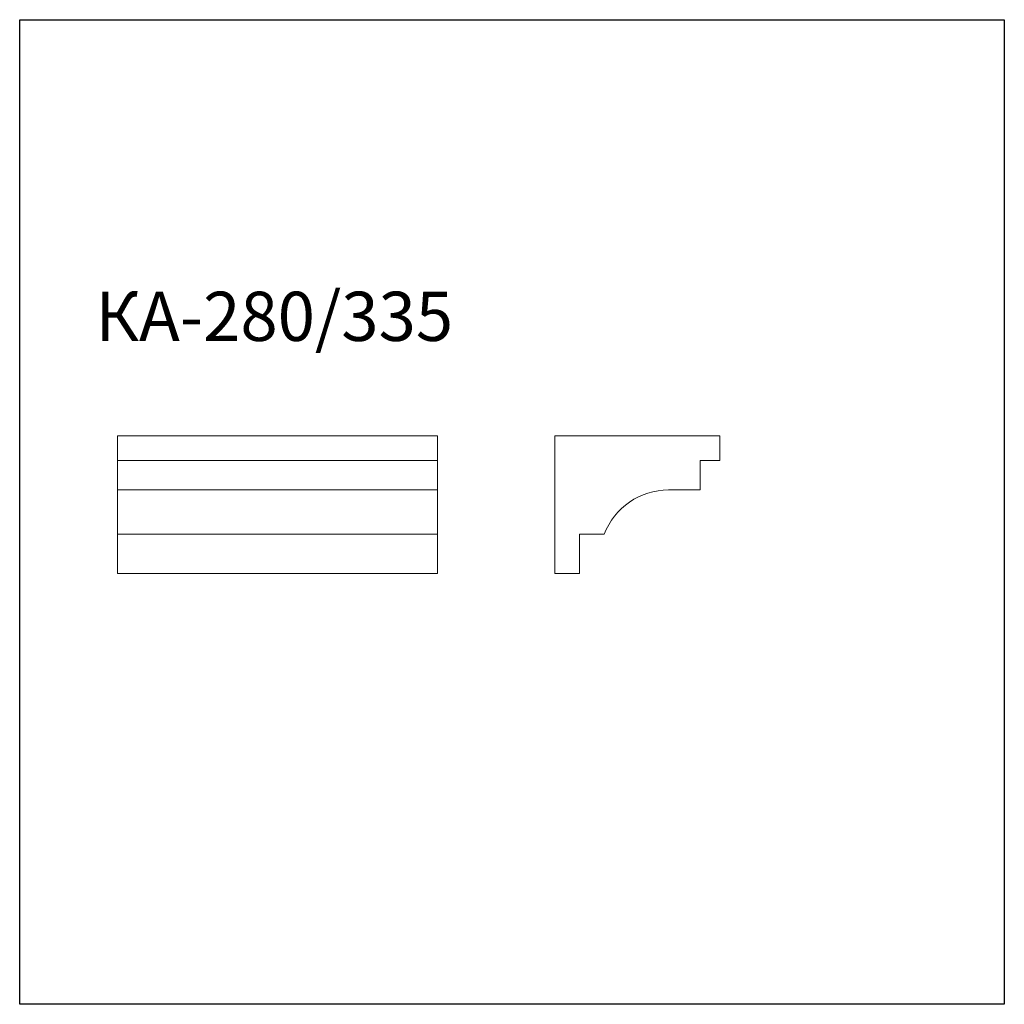
# Model space of a CAD drawing. Units: millimetres. Extents: x 982 to 2982, y 362 to 2362.
import ezdxf

# ---------------------------------------------------------------- set-up
doc = ezdxf.new("R2010")
doc.units = ezdxf.units.MM
doc.styles.add('SLDTEXTSTYLE0', font='TXT', dxfattribs={"width": 0.663})

msp = doc.modelspace()

# ---------------------------------------------------------------- linework, layer by layer
for p, q in [((982.4, 361.9), (982.4, 2361.9)), ((982.4, 2361.9), (2982.4, 2361.9)), ((2982.4, 2361.9), (2982.4, 361.9)), ((2982.4, 361.9), (982.4, 361.9))]:
    msp.add_line(p, q)
at = {"color": 7, "linetype": 'Continuous', "lineweight": 15}
for p, q in [((1181, 1516.7), (1181, 1466.7)), ((1831, 1516.7), (1181, 1516.7)), ((1831, 1516.7), (1831, 1466.7)), ((2069.7, 1236.7), (2069.7, 1516.7)), ((2069.7, 1516.7), (2404.7, 1516.7)), ((2404.7, 1516.7), (2404.7, 1466.7)), ((1831, 1466.7), (1181, 1466.7)), ((1181, 1466.7), (1181, 1406.7)), ((1831, 1466.7), (1831, 1406.7)), ((2404.7, 1466.7), (2364.7, 1466.7)), ((2364.7, 1466.7), (2364.7, 1406.7)), ((1831, 1406.7), (1181, 1406.7)), ((1181, 1406.7), (1181, 1316.7)), ((1831, 1406.7), (1831, 1316.7)), ((2364.7, 1406.7), (2300.5, 1406.7)), ((1831, 1316.7), (1181, 1316.7)), ((1181, 1316.7), (1181, 1236.7)), ((1831, 1316.7), (1831, 1236.7)), ((2169.7, 1316.7), (2119.7, 1316.7)), ((2119.7, 1316.7), (2119.7, 1236.7)), ((1831, 1236.7), (1181, 1236.7)), ((2119.7, 1236.7), (2069.7, 1236.7))]:
    msp.add_line(p, q, dxfattribs=at)
msp.add_arc((2300.5, 1266.7), 140, 90, 159.0752, dxfattribs=at)

# ---------------------------------------------------------------- texts
at = {"color": 7, "linetype": 'Continuous', "lineweight": 0, "insert": (1136.3, 1809.3), "char_height": 100, "attachment_point": 1, "style": 'SLDTEXTSTYLE0'}
msp.add_mtext('КА-280/335', dxfattribs=at)

doc.saveas('drawing.dxf')
